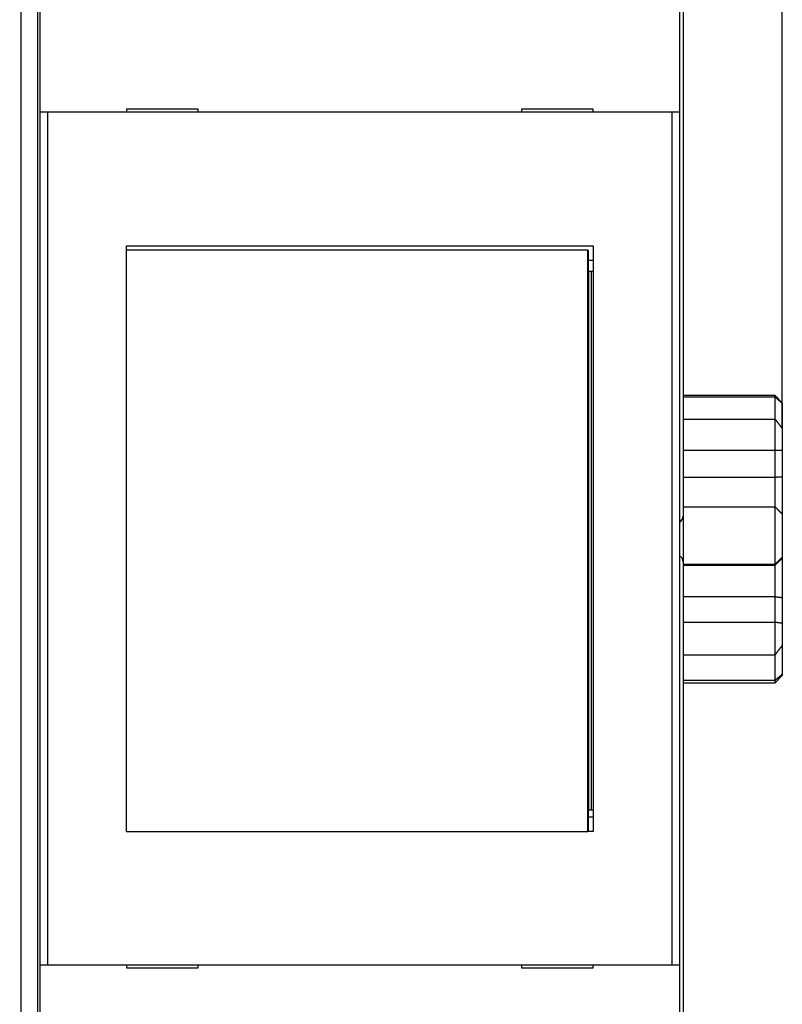
# Model space of a CAD drawing. Extents: x 155 to 590, y 3 to 399.
# Drawn here: x 517 to 570, y 112 to 180 of the extents above; entities that cross this region are included whole.
import ezdxf

# ---------------------------------------------------------------- set-up
doc = ezdxf.new("R2010")
doc.units = 0
doc.layers.add('204', color=7, linetype='CONTINUOUS')
doc.layers.add('5', color=7, linetype='CONTINUOUS')
doc.styles.get("Standard").update_dxf_attribs({"font": 'monotxt.shx'})
doc.dimstyles.new('DSTYLE1', dxfattribs={"dimtxt": 3, "dimasz": 3, "dimexe": 3, "dimexo": 0, "dimgap": 2, "dimtad": 1, "dimrnd": 0.1, "dimzin": 3, "dimcen": 0.09, "dimazin": 3, "dimtp": 1, "dimtm": 1, "dimtfac": 1, "dimtofl": 0, "dimtmove": 0, "dimatfit": 3})

# ---------------------------------------------------------------- blocks, each defined once
blk = doc.blocks.new('_AH1')
at = {"color": 0, "linetype": 'CONTINUOUS'}
for p, q in [((-1, 0.166667), (0, 0)), ((-1, 0.166667), (-1, -0.166667)), ((0, 0), (-1, -0.166667)), ((0, 0), (-1, 0))]:
    blk.add_line(p, q, dxfattribs=at)
blk = doc.blocks.new('*D24670')
at = {"layer": '5', "color": 1, "linetype": 'CONTINUOUS'}
for p, q in [((346.30401, 156.79561), (346.30401, 255.50337)), ((570.42201, 151.97728), (570.42201, 255.50337)), ((346.30401, 252.50337), (458.36301, 252.50337)), ((570.42201, 252.50337), (458.36301, 252.50337))]:
    blk.add_line(p, q, dxfattribs=at)
at = {"layer": '5', "color": 1, "xscale": 3, "yscale": 3, "zscale": 3, "rotation": 180}
blk.add_blockref('_AH1', (346.30401, 252.50337), dxfattribs=at)
at = {"layer": '5', "color": 1, "xscale": 3, "yscale": 3, "zscale": 3}
blk.add_blockref('_AH1', (570.42201, 252.50337), dxfattribs=at)
at = {"layer": '5', "color": 1, "linetype": 'CONTINUOUS'}
blk.add_text('224,1', height=3, rotation=360, dxfattribs=at).set_placement((450.86301, 254.50437))

msp = doc.modelspace()

# ---------------------------------------------------------------- linework, layer by layer
at = {"layer": '204', "color": 40, "linetype": 'CONTINUOUS'}
for p, q in [((517.40952, 186.19568), (517.40952, 102.39568)), ((518.60952, 102.39568), (518.60952, 186.19568)), ((563.51645, 185.98857), (563.51645, 145.89568)), ((518.76645, 174.02119), (518.76645, 182.12119)), ((563.26645, 182.12119), (563.26645, 174.02119)), ((529.76645, 174.22119), (524.76645, 174.22119)), ((524.76645, 174.22119), (524.76645, 174.02119)), ((529.76645, 174.02119), (529.76645, 174.22119)), ((557.26645, 174.22119), (552.26645, 174.22119)), ((552.26645, 174.22119), (552.26645, 174.02119)), ((557.26645, 174.02119), (557.26645, 174.22119)), ((519.26645, 174.02119), (518.76645, 174.02119)), ((518.76645, 114.62119), (518.76645, 174.02119)), ((562.76645, 174.02119), (519.26645, 174.02119)), ((519.26645, 174.02119), (519.26645, 114.62119)), ((563.26645, 174.02119), (562.76645, 174.02119)), ((562.76645, 114.62119), (562.76645, 174.02119)), ((563.26645, 174.02119), (563.26645, 114.62119)), ((524.76645, 164.72119), (557.26645, 164.72119)), ((524.76645, 123.92119), (524.76645, 164.72119)), ((557.26645, 164.72119), (557.26645, 123.92119)), ((556.87917, 164.42119), (524.76645, 164.42119)), ((556.87917, 164.42119), (556.90186, 164.42119)), ((556.87917, 123.92119), (556.87917, 164.42119)), ((556.90186, 164.42119), (556.90186, 162.92119)), ((556.90186, 163.72119), (557.26645, 163.72119)), ((556.92281, 162.92119), (556.90186, 162.92119)), ((557.12951, 162.92119), (556.92281, 162.92119)), ((556.92281, 162.92119), (556.92281, 125.42119)), ((557.26645, 162.92119), (557.12951, 162.92119)), ((557.12951, 125.42119), (557.12951, 162.92119)), ((569.92201, 154.27708), (563.51645, 154.27708)), ((563.51645, 154.18675), (569.92201, 154.18675)), ((569.92201, 154.10298), (569.92201, 154.27711)), ((570.42199, 153.77707), (569.92201, 154.27711)), ((569.92201, 152.63582), (569.92201, 154.18675)), ((570.42201, 153.77708), (570.42201, 153.68115)), ((570.42201, 153.73874), (570.42201, 151.97728)), ((563.51645, 152.63581), (569.92201, 152.63581)), ((569.92201, 150.47393), (569.92201, 152.63581)), ((570.42201, 151.97725), (570.42201, 150.49095)), ((563.51645, 150.47393), (569.92201, 150.47393)), ((569.92201, 148.59842), (569.92201, 150.47393)), ((570.42201, 150.49095), (570.42201, 148.63075)), ((563.51645, 148.59842), (569.92201, 148.59842)), ((569.92201, 146.53289), (569.92201, 148.59842)), ((570.42201, 148.63075), (570.42201, 146.02212)), ((563.51645, 146.53287), (569.92201, 146.53287)), ((569.92201, 142.53425), (569.92201, 146.53287)), ((563.51645, 145.89568), (563.51645, 142.69568)), ((570.42201, 146.02213), (570.42201, 143.02315)), ((563.51645, 142.69568), (563.51645, 102.60278)), ((570.42201, 143.02315), (570.42201, 142.95658)), ((570.42201, 142.95658), (570.42201, 140.21625)), ((563.51645, 142.53425), (569.92201, 142.53425)), ((563.51645, 142.46698), (569.92201, 142.46698)), ((569.92201, 142.46698), (569.92201, 142.53425)), ((569.92201, 140.28248), (569.92201, 142.46698)), ((563.51645, 140.28248), (569.92201, 140.28248)), ((569.92201, 138.49949), (569.92201, 140.28248)), ((570.42201, 140.21625), (570.42201, 138.4478)), ((563.51645, 138.49949), (569.92201, 138.49949)), ((569.92201, 136.21708), (569.92201, 138.49949)), ((570.42201, 138.4478), (570.42201, 136.87865)), ((570.42201, 136.87863), (570.42201, 134.87301)), ((563.51645, 136.21708), (569.92201, 136.21708)), ((569.92201, 134.45117), (569.92201, 136.21709)), ((563.51645, 134.45117), (569.92201, 134.45117)), ((569.92201, 134.27709), (570.42199, 134.77707)), ((569.92201, 134.27709), (569.92201, 134.45117)), ((570.42201, 134.87301), (570.42201, 134.77708)), ((563.51645, 134.27708), (569.92201, 134.27708)), ((556.90186, 125.42119), (556.92281, 125.42119)), ((556.90186, 125.42119), (556.90186, 123.92119)), ((557.26645, 124.92119), (556.90186, 124.92119)), ((556.92281, 125.42119), (557.12951, 125.42119)), ((557.12951, 125.42119), (557.26645, 125.42119)), ((524.76645, 123.92119), (556.87917, 123.92119)), ((557.26645, 123.92119), (556.87917, 123.92119)), ((518.76645, 114.62119), (519.26645, 114.62119)), ((518.76645, 106.52119), (518.76645, 114.62119)), ((519.26645, 114.62119), (562.76645, 114.62119)), ((524.76645, 114.62119), (524.76645, 114.42119)), ((529.76645, 114.42119), (529.76645, 114.62119)), ((552.26645, 114.62119), (552.26645, 114.42119)), ((557.26645, 114.42119), (557.26645, 114.62119)), ((562.76645, 114.62119), (563.26645, 114.62119)), ((563.26645, 114.62119), (563.26645, 106.52119)), ((524.76645, 114.42119), (529.76645, 114.42119)), ((552.26645, 114.42119), (557.26645, 114.42119))]:
    msp.add_line(p, q, dxfattribs=at)
for points in [[(569.92201, 154.18672), (569.93458, 154.17569, -0.000131317), (569.94715, 154.16466, -0.000131141), (569.95972, 154.15361, -0.000131226), (569.97228, 154.14255, -0.000131609), (569.98484, 154.13149, -0.000131879), (569.9974, 154.12042, -0.000132119), (570.00995, 154.10934, -0.000132341), (570.0225, 154.09825, -0.000132617), (570.03504, 154.08715, -0.000132851), (570.04758, 154.07605, -0.000133117), (570.06012, 154.06493, -0.000133347), (570.07265, 154.05381, -0.000133615), (570.08518, 154.04268, -0.000133845), (570.09771, 154.03153, -0.000134111), (570.11023, 154.02038, -0.000134341), (570.12275, 154.00923, -0.000134609), (570.13526, 153.99806, -0.000134836), (570.14777, 153.98688, -0.000135096), (570.16028, 153.9757, -0.000135332), (570.17278, 153.96451, -0.000135617), (570.18528, 153.9533, -0.000135817), (570.19777, 153.94209, -0.00013601), (570.21026, 153.93087, -0.000136336), (570.22275, 153.91964, -0.000136848), (570.23523, 153.90841, -0.000136728), (570.24771, 153.89716, -0.000136143), (570.26018, 153.88591, -0.000137565), (570.27265, 153.87464, -0.000140656), (570.28515, 153.86334, -0.000136838), (570.29758, 153.85209, -0.000127919), (570.30994, 153.84089, -0.00014155), (570.3225, 153.82949, -0.000169266), (570.33534, 153.81783, -0.000128453), (570.34739, 153.80687, -0.000043611), (570.35829, 153.79695, -0.000182038), (570.37228, 153.7842, -0.000314281), (570.3938, 153.76454, -0.000153654), (570.42199, 153.73877, -0.000081337)], [(569.92201, 152.63582), (569.93458, 152.61944, -0.000062768), (569.94715, 152.60304, -0.000062689), (569.95972, 152.58665, -0.000062758), (569.97228, 152.57025, -0.000062995), (569.98484, 152.55384, -0.000063169), (569.9974, 152.53744, -0.000063325), (570.00995, 152.52102, -0.000063472), (570.0225, 152.50461, -0.000063649), (570.03504, 152.48819, -0.000063803), (570.04758, 152.47177, -0.000063974), (570.06012, 152.45534, -0.000064126), (570.07265, 152.43891, -0.000064299), (570.08518, 152.42248, -0.000064452), (570.09771, 152.40604, -0.000064624), (570.11023, 152.3896, -0.000064776), (570.12275, 152.37315, -0.000064949), (570.13526, 152.3567, -0.000065101), (570.14777, 152.34025, -0.00006527), (570.16028, 152.32379, -0.000065426), (570.17278, 152.30733, -0.000065608), (570.18528, 152.29086, -0.000065747), (570.19777, 152.2744, -0.000065884), (570.21026, 152.25792, -0.000066084), (570.22275, 152.24145, -0.000066377), (570.23523, 152.22496, -0.00006636), (570.24771, 152.20848, -0.000066119), (570.26018, 152.192, -0.000066853), (570.27265, 152.1755, -0.000068404), (570.28515, 152.15897, -0.000066586), (570.29758, 152.1425, -0.000062278), (570.30994, 152.12613, -0.000068968), (570.3225, 152.10949, -0.000082548), (570.33534, 152.09246, -0.000062667), (570.34739, 152.07646, -0.00002124), (570.35829, 152.062, -0.000088916), (570.37228, 152.04342, -0.000153699), (570.3938, 152.01478, -0.000075189), (570.42199, 151.97728, -0.000039805)], [(569.92201, 150.47394), (569.93458, 150.47454, -0.000168201), (569.94715, 150.47514, -0.000168092), (569.95972, 150.47572, -0.000168416), (569.97228, 150.47629, -0.000169219), (569.98484, 150.47686, -0.000169847), (569.9974, 150.47742, -0.000170421), (570.00995, 150.47796, -0.000170974), (570.0225, 150.4785, -0.000171608), (570.03504, 150.47903, -0.000172182), (570.04758, 150.47955, -0.000172803), (570.06012, 150.48007, -0.000173374), (570.07265, 150.48057, -0.000174001), (570.08518, 150.48106, -0.000174575), (570.09771, 150.48155, -0.000175202), (570.11023, 150.48203, -0.000175778), (570.12275, 150.48249, -0.00017641), (570.13526, 150.48295, -0.000176984), (570.14777, 150.4834, -0.000177608), (570.16028, 150.48384, -0.000178197), (570.17278, 150.48427, -0.000178857), (570.18528, 150.4847, -0.000179401), (570.19777, 150.48511, -0.000179942), (570.21026, 150.48551, -0.000180655), (570.22275, 150.48591, -0.000181623), (570.23523, 150.48629, -0.000181746), (570.24771, 150.48667, -0.000181251), (570.26018, 150.48704, -0.000183435), (570.27265, 150.48739, -0.000187868), (570.28515, 150.48774, -0.000183042), (570.29758, 150.48808, -0.000171343), (570.30994, 150.48841, -0.000189932), (570.3225, 150.48873, -0.000227587), (570.33534, 150.48905, -0.000172928), (570.34739, 150.48934, -0.000058586), (570.35829, 150.4896, -0.000245678), (570.37228, 150.48991, -0.000425446), (570.3938, 150.49037, -0.000208408), (570.42199, 150.49095, -0.000110391)], [(569.92201, 148.5984), (569.93208, 148.59926, 0.001043404), (569.94214, 148.60016, 0.001107337), (569.95219, 148.6011, 0.001046686), (569.96223, 148.60208, 0.000845444), (569.97227, 148.6031, 0.000696651), (569.9823, 148.60413, 0.000562212), (569.99233, 148.60519, 0.000435374), (570.00235, 148.60626, 0.000283634), (570.01237, 148.60734, 0.000150826), (570.02238, 148.60842, 0.000003), (570.03239, 148.6095, -0.000128527), (570.0424, 148.61057, -0.000277315), (570.0524, 148.61163, -0.000410084), (570.06241, 148.61266, -0.00056064), (570.07241, 148.61367, -0.000691357), (570.08241, 148.61465, -0.000835432), (570.09241, 148.6156, -0.000975373), (570.10242, 148.6165, -0.001146682), (570.11242, 148.61735, -0.001232999), (570.12243, 148.61815, -0.001256019), (570.13243, 148.6189, -0.001227368), (570.14244, 148.6196, -0.001139504), (570.15245, 148.62026, -0.001072017), (570.16246, 148.62088, -0.001007532), (570.17247, 148.62146, -0.000947735), (570.18248, 148.622, -0.00087723), (570.19249, 148.6225, -0.000815401), (570.2025, 148.62298, -0.000746355), (570.21251, 148.62342, -0.000684987), (570.22251, 148.62384, -0.000615512), (570.23252, 148.62424, -0.000553976), (570.24252, 148.62461, -0.000484618), (570.25252, 148.62497, -0.000423002), (570.26252, 148.62531, -0.000353181), (570.27252, 148.62564, -0.000291912), (570.28252, 148.62595, -0.000223843), (570.2925, 148.62626, -0.000160276), (570.30249, 148.62657, -0.000084211), (570.3125, 148.62687, -0.000030517), (570.32246, 148.62717, 0.000014155), (570.33236, 148.62747, 0.000109705), (570.34241, 148.62778, 0.000268611), (570.35269, 148.62811, 0.000207887), (570.36234, 148.62843, -0.00003946), (570.37106, 148.62872, 0.000506847), (570.38225, 148.62913, 0.001162285), (570.39946, 148.62982, 0.000587209), (570.42199, 148.63077, 0.000296045)], [(569.92201, 146.53289), (569.93457, 146.52006, -0.000002278), (569.94714, 146.50723, -0.000002258), (569.9597, 146.4944, -0.00000228), (569.97226, 146.48158, -0.000002346), (569.98481, 146.46876, -0.000002395), (569.99736, 146.45594, -0.00000244), (570.00991, 146.44313, -0.000002482), (570.02245, 146.43032, -0.000002532), (570.03499, 146.41751, -0.000002576), (570.04753, 146.40471, -0.000002625), (570.06006, 146.39191, -0.000002669), (570.07259, 146.37911, -0.000002719), (570.08512, 146.36632, -0.000002763), (570.09764, 146.35352, -0.000002812), (570.11016, 146.34074, -0.000002856), (570.12268, 146.32795, -0.000002905), (570.13519, 146.31517, -0.00000295), (570.1477, 146.30239, -0.000002999), (570.1602, 146.28962, -0.000003043), (570.17271, 146.27685, -0.000003093), (570.1852, 146.26408, -0.000003137), (570.1977, 146.25131, -0.000003185), (570.21019, 146.23855, -0.000003232), (570.22268, 146.2258, -0.000003288), (570.23516, 146.21304, -0.000003324), (570.24764, 146.20029, -0.000003351), (570.26011, 146.18755, -0.000003427), (570.27259, 146.1748, -0.000003553), (570.28509, 146.16203, -0.00000349), (570.29753, 146.14932, -0.00000329), (570.30989, 146.13668, -0.000003698), (570.32245, 146.12385, -0.000004505), (570.3353, 146.11072, -0.000003425), (570.34736, 146.0984, -0.0000011), (570.35826, 146.08726, -0.00000498), (570.37225, 146.07296, -0.000008777), (570.39379, 146.05095, -0.000004308), (570.42199, 146.02212, -0.000002274)], [(569.92201, 142.53422), (569.93457, 142.54652, -0.00000353), (569.94714, 142.55881, -0.000003536), (569.9597, 142.5711, -0.000003534), (569.97226, 142.58338, -0.000003521), (569.98481, 142.59567, -0.000003512), (569.99736, 142.60794, -0.000003505), (570.00991, 142.62022, -0.000003497), (570.02245, 142.63249, -0.000003488), (570.03499, 142.64475, -0.000003481), (570.04753, 142.65702, -0.000003472), (570.06006, 142.66928, -0.000003465), (570.07259, 142.68153, -0.000003456), (570.08512, 142.69378, -0.000003449), (570.09764, 142.70603, -0.00000344), (570.11016, 142.71827, -0.000003432), (570.12268, 142.73051, -0.000003424), (570.13519, 142.74275, -0.000003416), (570.1477, 142.75498, -0.000003407), (570.1602, 142.76721, -0.0000034), (570.17271, 142.77944, -0.000003392), (570.1852, 142.79166, -0.000003384), (570.1977, 142.80388, -0.000003373), (570.21019, 142.81609, -0.000003368), (570.22268, 142.8283, -0.000003365), (570.23516, 142.84051, -0.00000335), (570.24764, 142.85271, -0.000003321), (570.26011, 142.8649, -0.000003342), (570.27259, 142.8771, -0.000003399), (570.28509, 142.88932, -0.000003297), (570.29753, 142.90148, -0.000003074), (570.30989, 142.91357, -0.00000338), (570.32245, 142.92584, -0.00000401), (570.3353, 142.9384, -0.000003046), (570.34736, 142.95019, -0.000001063), (570.35826, 142.96084, -0.000004266), (570.37225, 142.97452, -0.000007306), (570.39379, 142.99557, -0.000003573), (570.42199, 143.02313, -0.000001897)], [(569.92201, 142.467), (569.93207, 142.47688, 0.000460537), (569.94212, 142.48679, 0.000483384), (569.95217, 142.49673, 0.000458921), (569.96221, 142.50669, 0.000381835), (569.97224, 142.51668, 0.000324994), (569.98227, 142.52669, 0.000273921), (569.9923, 142.53671, 0.000225947), (570.00232, 142.54675, 0.000168888), (570.01233, 142.55679, 0.000119092), (570.02235, 142.56683, 0.000063814), (570.03236, 142.57688, 0.000014707), (570.04236, 142.58692, -0.00004082), (570.05237, 142.59696, -0.000090382), (570.06237, 142.60698, -0.000146665), (570.07238, 142.61699, -0.000195657), (570.08238, 142.62699, -0.000249814), (570.09238, 142.63696, -0.000302687), (570.10238, 142.6469, -0.000367663), (570.11239, 142.65681, -0.000400821), (570.12239, 142.66669, -0.000409955), (570.1324, 142.67654, -0.000399889), (570.14241, 142.68637, -0.000367399), (570.15241, 142.69616, -0.00034246), (570.16242, 142.70593, -0.000318441), (570.17243, 142.71567, -0.000296113), (570.18244, 142.72539, -0.000269526), (570.19245, 142.73509, -0.000246157), (570.20245, 142.74478, -0.000219871), (570.21246, 142.75444, -0.000196441), (570.22246, 142.76409, -0.000169766), (570.23247, 142.77373, -0.0001461), (570.24247, 142.78335, -0.000119348), (570.25247, 142.79297, -0.000095449), (570.26247, 142.80258, -0.000068242), (570.27247, 142.81218, -0.00004461), (570.28246, 142.82177, -0.000018565), (570.29245, 142.83136, 0.000006756), (570.30244, 142.84096, 0.00003773), (570.31245, 142.85057, 0.0000566), (570.32241, 142.86014, 0.00006941), (570.33231, 142.86966, 0.000113071), (570.34236, 142.87934, 0.000188062), (570.35264, 142.88926, 0.000144148), (570.3623, 142.89858, 0.000006645), (570.37102, 142.907, 0.000285665), (570.38221, 142.91785, 0.00060159), (570.39944, 142.93461, 0.000300459), (570.42199, 142.95659, 0.000153197)], [(569.92201, 140.28247), (569.93208, 140.28094, -0.00105188), (569.94214, 140.27937, -0.001114846), (569.95219, 140.27776, -0.001053917), (569.96223, 140.2761, -0.000853547), (569.97227, 140.27442, -0.000705493), (569.9823, 140.27271, -0.000571856), (569.99233, 140.27098, -0.000445876), (570.00235, 140.26923, -0.000295296), (570.01237, 140.26748, -0.000163562), (570.02238, 140.26572, -0.000016974), (570.03239, 140.26397, 0.000113444), (570.0424, 140.26222, 0.000261003), (570.0524, 140.26049, 0.000392731), (570.06241, 140.25878, 0.000542184), (570.07241, 140.25709, 0.000672084), (570.08241, 140.25543, 0.000815386), (570.09241, 140.25382, 0.000954758), (570.10242, 140.25224, 0.001125484), (570.11242, 140.25071, 0.001212126), (570.12243, 140.24923, 0.001236036), (570.13243, 140.2478, 0.001208627), (570.14244, 140.24642, 0.001122249), (570.15245, 140.24509, 0.001055995), (570.16246, 140.24379, 0.000992627), (570.17247, 140.24254, 0.000933819), (570.18248, 140.24132, 0.00086426), (570.19249, 140.24014, 0.000803243), (570.2025, 140.23898, 0.000734963), (570.21251, 140.23786, 0.000674245), (570.22251, 140.23676, 0.000605387), (570.23252, 140.23569, 0.000544369), (570.24252, 140.23464, 0.000475511), (570.25252, 140.2336, 0.0004143), (570.26252, 140.23258, 0.000344869), (570.27252, 140.23158, 0.000283945), (570.28252, 140.23058, 0.000216243), (570.2925, 140.2296, 0.000152904), (570.30249, 140.22861, 0.000077023), (570.3125, 140.22763, 0.000023742), (570.32246, 140.22665, -0.00002031), (570.33236, 140.22568, -0.000116112), (570.34241, 140.22468, -0.000275656), (570.35269, 140.22365, -0.000213191), (570.36234, 140.22268, 0.000037147), (570.37106, 140.2218, -0.000513344), (570.38225, 140.22062, -0.001171586), (570.39946, 140.21875, -0.000591377), (570.42199, 140.21626, -0.000298272)], [(569.92201, 138.49946), (569.93458, 138.498, 0.00015748), (569.94715, 138.49654, 0.000157369), (569.95972, 138.4951, 0.000157706), (569.97228, 138.49366, 0.000158541), (569.98484, 138.49223, 0.000159193), (569.9974, 138.49081, 0.00015979), (570.00995, 138.4894, 0.000160365), (570.0225, 138.488, 0.000161025), (570.03504, 138.4866, 0.000161622), (570.04758, 138.48522, 0.000162269), (570.06012, 138.48384, 0.000162864), (570.07265, 138.48247, 0.000163516), (570.08518, 138.48111, 0.000164114), (570.09771, 138.47976, 0.000164767), (570.11023, 138.47842, 0.000165368), (570.12275, 138.47709, 0.000166026), (570.13526, 138.47576, 0.000166625), (570.14777, 138.47445, 0.000167277), (570.16028, 138.47314, 0.00016789), (570.17278, 138.47185, 0.000168576), (570.18528, 138.47056, 0.000169148), (570.19777, 138.46928, 0.000169721), (570.21026, 138.46801, 0.000170453), (570.22275, 138.46675, 0.000171431), (570.23523, 138.4655, 0.000171606), (570.24771, 138.46425, 0.000171199), (570.26018, 138.46302, 0.000173325), (570.27265, 138.4618, 0.000177584), (570.28515, 138.46058, 0.000173075), (570.29758, 138.45937, 0.000162056), (570.30994, 138.45819, 0.000179719), (570.3225, 138.45699, 0.000215465), (570.33534, 138.45578, 0.000163739), (570.34739, 138.45464, 0.000055401), (570.35829, 138.45362, 0.000232793), (570.37228, 138.45233, 0.000403405), (570.3938, 138.45037, 0.000197657), (570.42199, 138.44783, 0.000104694)], [(569.92201, 136.21709), (569.93458, 136.23356, 0.000059622), (569.94715, 136.25003, 0.000059553), (569.95972, 136.26651, 0.000059616), (569.97228, 136.28299, 0.000059829), (569.98484, 136.29948, 0.000059985), (569.9974, 136.31597, 0.000060126), (570.00995, 136.33246, 0.000060259), (570.0225, 136.34896, 0.000060418), (570.03504, 136.36546, 0.000060557), (570.04758, 136.38196, 0.000060712), (570.06012, 136.39846, 0.000060849), (570.07265, 136.41497, 0.000061005), (570.08518, 136.43148, 0.000061142), (570.09771, 136.448, 0.000061297), (570.11023, 136.46452, 0.000061435), (570.12275, 136.48104, 0.000061591), (570.13526, 136.49757, 0.000061728), (570.14777, 136.5141, 0.00006188), (570.16028, 136.53063, 0.000062021), (570.17278, 136.54717, 0.000062186), (570.18528, 136.56371, 0.000062311), (570.19777, 136.58025, 0.000062433), (570.21026, 136.5968, 0.000062616), (570.22275, 136.61335, 0.000062886), (570.23523, 136.6299, 0.000062864), (570.24771, 136.64646, 0.000062628), (570.26018, 136.66301, 0.000063317), (570.27265, 136.67958, 0.000064776), (570.28515, 136.69618, 0.00006305), (570.29758, 136.71272, 0.000058967), (570.30994, 136.72916, 0.000065291), (570.3225, 136.74587, 0.000078131), (570.33534, 136.76298, 0.000059315), (570.34739, 136.77904, 0.00002012), (570.35829, 136.79356, 0.000084135), (570.37228, 136.81222, 0.000145407), (570.3938, 136.84097, 0.000071134), (570.42199, 136.87863, 0.000037662)], [(569.92201, 134.45119), (569.93458, 134.46156, 0.000137867), (569.94715, 134.47194, 0.000137672), (569.95972, 134.48233, 0.000137773), (569.97228, 134.49273, 0.000138213), (569.98484, 134.50314, 0.000138524), (569.9974, 134.51355, 0.000138802), (570.00995, 134.52398, 0.00013906), (570.0225, 134.53441, 0.000139378), (570.03504, 134.54485, 0.000139648), (570.04758, 134.5553, 0.000139955), (570.06012, 134.56576, 0.000140221), (570.07265, 134.57623, 0.00014053), (570.08518, 134.5867, 0.000140796), (570.09771, 134.59719, 0.000141103), (570.11023, 134.60768, 0.000141369), (570.12275, 134.61819, 0.000141677), (570.13526, 134.6287, 0.00014194), (570.14777, 134.63922, 0.00014224), (570.16028, 134.64975, 0.000142512), (570.17278, 134.66029, 0.000142838), (570.18528, 134.67084, 0.000143072), (570.19777, 134.6814, 0.000143302), (570.21026, 134.69196, 0.000143668), (570.22275, 134.70254, 0.000144234), (570.23523, 134.71312, 0.00014413), (570.24771, 134.72372, 0.000143538), (570.26018, 134.73431, 0.000145062), (570.27265, 134.74493, 0.00014835), (570.28515, 134.75557, 0.000144342), (570.29758, 134.76618, 0.00013495), (570.30994, 134.77674, 0.000149364), (570.3225, 134.78747, 0.000178658), (570.33534, 134.79847, 0.000135583), (570.34739, 134.80879, 0.000045994), (570.35829, 134.81814, 0.000192217), (570.37228, 134.83016, 0.000331956), (570.3938, 134.8487, 0.000162302), (570.42199, 134.87299, 0.00008591)]]:
    msp.add_lwpolyline(points, format="xyb", dxfattribs=at)
for centre, start, end in [((563.01645, 145.89568), 299.89562, 360), ((563.01645, 142.69568), 0, 60.104383)]:
    msp.add_arc(centre, 0.5, start, end, dxfattribs=at)

# ---------------------------------------------------------------- dimensions: what is measured, and where the dimension line sits
at = {"layer": '5', "color": 1, "linetype": 'CONTINUOUS'}
dim = msp.add_linear_dim(base=(346.30401, 252.50337), p1=(570.42201, 151.97728), p2=(346.30401, 156.79561), dimstyle='DSTYLE1', override={"dimblk": '_AH1', "dimsah": 0}, dxfattribs=at)
dim.commit()
dim.dimension.update_dxf_attribs({"geometry": '*D24670', "text_midpoint": (458.36301, 256.00437), "dimtype": 128})

doc.saveas('drawing.dxf')
